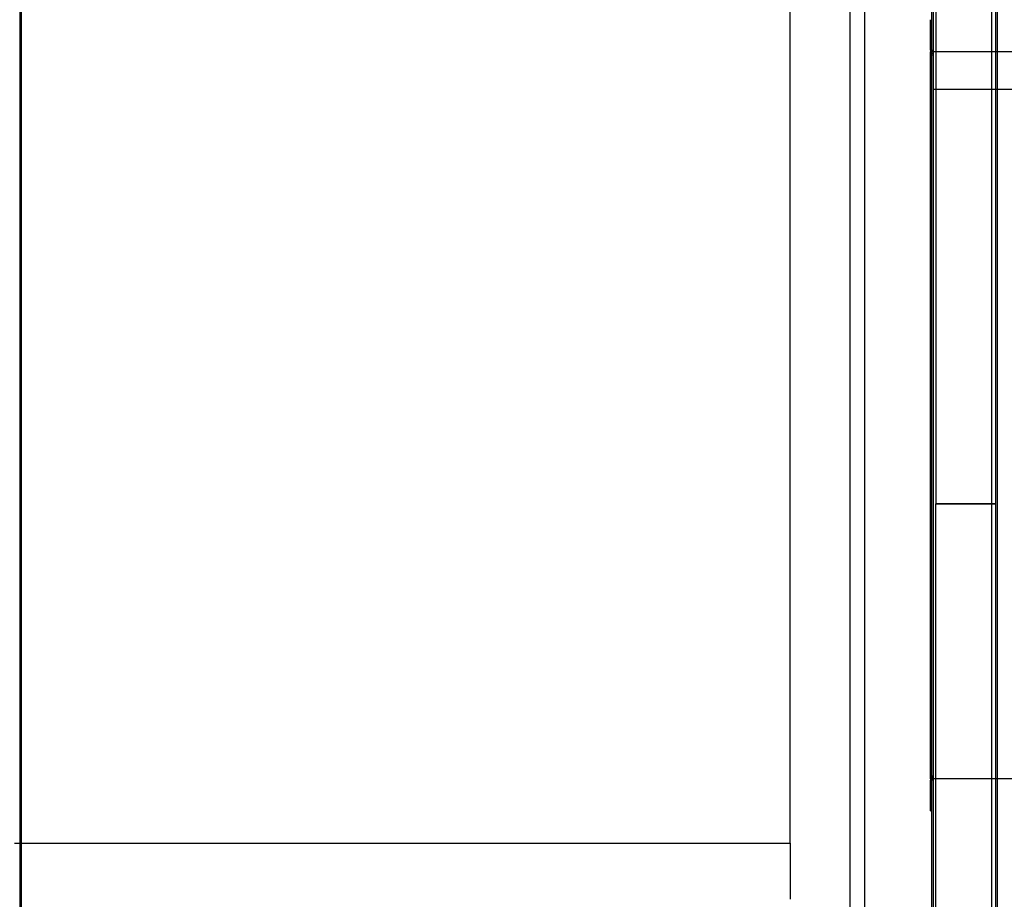
# Paper-space layout 'Layout1' of a CAD drawing. Units: inches. Extents: x 0 to 16.7, y -0.9 to 10.7.
# Drawn here: x 8.6 to 10.6, y 2.4 to 4.2 of the extents above; entities that cross this region are included whole.
import ezdxf
from ezdxf import colors
from ezdxf.entities.mleader import LeaderData, LeaderLine
from ezdxf.enums import TextEntityAlignment as Align
from ezdxf.lldxf.tags import DXFTag
from ezdxf.math import Vec2, Vec3

# ---------------------------------------------------------------- set-up
doc = ezdxf.new("R2010")
doc.units = ezdxf.units.IN
doc.header["$MEASUREMENT"] = 0
for name, color, linetype in [('0501F-_0453_BASE', 7, 'Continuous'), ('0506F-2511_FAN_S', 7, 'Continuous'), ('0506F-3006', 7, 'Continuous'), ('0510F-3195_BTM_P', 7, 'Continuous'), ('0719F-2971_CAP_S', 7, 'Continuous'), ('0720F-3196_DUCT_', 7, 'Continuous'), ('0851P-1860_A_CAB', 7, 'Continuous'), ('0851P-CURB_A_CAB', 7, 'Continuous'), ('1520P-0901_INS_F', 7, 'Continuous'), ('1520P-0903_INS_F', 7, 'Continuous'), ('Default', 7, 'Continuous')]:
    doc.layers.add(name, color=color, linetype=linetype)
doc.styles.add('SEACAD_Arial', font='arial.ttf')
tags = doc.linetypes.add('HIDDEN2', pattern=[0.1875, 0.125, -0.0625]).pattern_tags.tags
tags[6:7] = [DXFTag(74, 4), DXFTag(75, 0), DXFTag(340, '0'), DXFTag(46, 0.0), DXFTag(50, 0.0), DXFTag(44, 0.0), DXFTag(45, 0.0)]
tags[4:5] = [DXFTag(74, 4), DXFTag(75, 0), DXFTag(340, '0'), DXFTag(46, 0.0), DXFTag(50, 0.0), DXFTag(44, 0.0), DXFTag(45, 0.0)]
doc.dimstyles.new('HORIZ', dxfattribs={"dimtxt": 0.12, "dimasz": 0.12, "dimexe": 0.06, "dimexo": 0.06, "dimgap": 0.03, "dimtad": 0, "dimtih": 1, "dimtoh": 1, "dimdec": 3, "dimlfac": 17.391304, "dimzin": 4, "dimdsep": 46, "dimlunit": 5, "dimtxsty": 'SEACAD_Arial', "dimblk1": '_SE_FILLED', "dimblk2": '_SE_FILLED', "dimsah": 1, "dimcen": 0.06, "dimadec": 0, "dimazin": 0, "dimtfac": 0.8, "dimtdec": 0, "dimtofl": 0, "dimtmove": 0, "dimatfit": 3, "dimfxl": 1, "dimfrac": 2, "dimtolj": 1, "dimtzin": 4, "dimarcsym": 0})

# ---------------------------------------------------------------- blocks, each defined once
blk = doc.blocks.new('SE')
at = {"layer": '0501F-_0453_BASE', "color": 7, "linetype": 'HIDDEN2'}
for p, q in [((10.3349, 1.4647), (10.3349, 4.9023)), ((10.5899, 4.9023), (10.5899, 1.4647))]:
    blk.add_line(p, q, dxfattribs=at)
at = {"layer": '0506F-2511_FAN_S', "color": 7, "linetype": 'Continuous'}
for p, q in [((10.598, 5.0681), (10.598, 1.3009)), ((10.6016, 5.0681), (10.6016, 1.3009))]:
    blk.add_line(p, q, dxfattribs=at)
at = {"layer": '0506F-3006', "color": 7, "linetype": 'Continuous'}
blk.add_line((8.6354, 4.9444), (8.6354, 1.4206), dxfattribs=at)
at = {"layer": '0510F-3195_BTM_P', "color": 7, "linetype": 'Continuous'}
blk.add_line((8.6391, 1.4425), (8.6391, 4.8644), dxfattribs=at)
at = {"layer": '0719F-2971_CAP_S', "color": 7, "linetype": 'Continuous'}
for p, q in [((10.4702, 1.3242), (10.4702, 5.0492)), ((10.4732, 1.3242), (10.4732, 5.0492))]:
    blk.add_line(p, q, dxfattribs=at)
at = {"layer": '0720F-3196_DUCT_', "color": 7, "linetype": 'Continuous'}
for p, q in [((10.4672, 4.0973), (10.4672, 4.1588)), ((10.4672, 4.0943), (10.4702, 4.0943)), ((10.4672, 2.6375), (10.4672, 4.0943)), ((10.478, 4.0943), (10.4732, 4.0943)), ((11.0672, 4.0943), (10.6016, 4.0943)), ((10.4672, 2.6375), (10.4702, 2.6375)), ((10.4672, 2.6315), (10.4672, 2.6375)), ((10.468, 2.6315), (10.4672, 2.6315)), ((10.4672, 2.567), (10.4672, 2.6285)), ((10.478, 2.6315), (10.4732, 2.6315)), ((11.0672, 2.6315), (10.6016, 2.6315)), ((10.4672, 2.567), (10.4702, 2.567))]:
    blk.add_line(p, q, dxfattribs=at)
at = {"layer": '0720F-3196_DUCT_', "color": 7, "linetype": 'HIDDEN2'}
for p, q in [((10.4672, 4.0883), (10.4732, 4.0883)), ((10.4732, 4.0943), (10.4702, 4.0943)), ((10.6016, 4.0943), (10.478, 4.0943)), ((10.4732, 4.0193), (11.0672, 4.0193)), ((10.4702, 2.6375), (10.4732, 2.6375)), ((10.4732, 2.6315), (10.468, 2.6315)), ((10.6016, 2.6315), (10.478, 2.6315))]:
    blk.add_line(p, q, dxfattribs=at)
at = {"layer": '0720F-3196_DUCT_', "color": 7, "linetype": 'Continuous'}
for centre, start, end in [((10.4732, 4.0973), 180, 210), ((10.4732, 2.6285), 120, 180)]:
    blk.add_arc(centre, 0.006, start, end, dxfattribs=at)
at = {"layer": '0720F-3196_DUCT_', "color": 7, "linetype": 'HIDDEN2'}
for centre, radius, start, end in [((10.4732, 4.0973), 0.006, 210, 270), ((10.4732, 4.0973), 0.003, 180, 270), ((10.4732, 2.6285), 0.006, 90, 120), ((10.4732, 2.6285), 0.003, 90, 180)]:
    blk.add_arc(centre, radius, start, end, dxfattribs=at)
at = {"layer": '0851P-1860_A_CAB', "color": 7, "linetype": 'HIDDEN2'}
for p, q in [((8.6249, 2.5016), (10.1849, 2.5016)), ((10.1849, 2.5016), (10.1849, 2.4942)), ((10.1849, 2.4942), (10.1849, 2.389))]:
    blk.add_line(p, q, dxfattribs=at)
at = {"layer": '0851P-CURB_A_CAB', "color": 7, "linetype": 'HIDDEN2'}
for p, q in [((10.3049, 4.7728), (10.3049, 1.5942)), ((10.1849, 2.5016), (10.1849, 4.6468))]:
    blk.add_line(p, q, dxfattribs=at)
at = {"layer": '1520P-0901_INS_F', "color": 7, "linetype": 'Continuous'}
for p, q in [((10.478, 1.3013), (10.478, 3.1847)), ((10.478, 3.1847), (10.598, 3.1847))]:
    blk.add_line(p, q, dxfattribs=at)
at = {"layer": '1520P-0903_INS_F', "color": 7, "linetype": 'Continuous'}
for p in [(10.478, 5.0681), (10.598, 3.1847)]:
    blk.add_line(p, (10.478, 3.1847), dxfattribs=at)
blk = doc.blocks.new('_Dot')
at = {"color": 0, "linetype": 'ByBlock', "lineweight": -2}
blk.add_line((-0.5, 0), (-1, 0), dxfattribs=at)
at = {"color": 0, "linetype": 'ByBlock', "const_width": 0.5}
blk.add_lwpolyline([(-0.25, 0, 1), (0.25, 0, 1)], format="xyb", close=True, dxfattribs=at)
blk = doc.blocks.new('DMBLK389')
at = {"layer": 'Default', "linetype": 'Continuous'}
for points in [[(11.4111, 4.6468), (11.3911, 4.7668), (11.3711, 4.6468)], [(11.4111, 4.2143), (11.3711, 4.2143), (11.3911, 4.0943)]]:
    blk.add_hatch(color=7, dxfattribs=at).paths.add_polyline_path(points)
at = {"layer": 'Default', "color": 7, "linetype": 'Continuous'}
for p, q in [((10.2412, 4.7668), (11.4511, 4.7668)), ((11.3911, 4.5325), (11.3911, 4.7668)), ((11.3911, 4.0943), (11.3911, 4.3285)), ((11.1272, 4.0943), (11.4511, 4.0943))]:
    blk.add_line(p, q, dxfattribs=at)
at = {"layer": 'Default', "color": 7, "linetype": 'Continuous', "style": 'SEACAD_Arial'}
blk.add_text('11 1/4', height=0.12, dxfattribs=at).set_placement((11.1563, 4.4905), align=Align.TOP_LEFT)
blk = doc.blocks.new('_SE_FILLED')
at = {"color": 0}
blk.add_line((0, 0), (-1, 0), dxfattribs=at)
blk.add_solid([(0, 0), (-1, -0.1665), (-1, 0.1665), (0, 0)], dxfattribs=at)

psp = doc.layouts.get("Layout1")

# ---------------------------------------------------------------- block references
at = {"layer": 'Default'}
psp.add_blockref('SE', (0, 0), dxfattribs=at)

# ---------------------------------------------------------------- dimensions: what is measured, and where the dimension line sits
at = {"layer": 'Default', "color": 7, "linetype": 'Continuous'}
dim = psp.add_linear_dim(base=(11.391086, 4.766782), p1=(11.067167, 4.094292), p2=(10.181182, 4.766782), angle=90, text='\\A1;<>', dimstyle='HORIZ', override={"dimlfac": 16.666667}, dxfattribs=at)
dim.commit()
dim.dimension.update_dxf_attribs({"geometry": 'DMBLK389', "text_midpoint": (11.391086, 4.430537), "dimtype": 160})

# ---------------------------------------------------------------- leaders
ml = psp.add_multileader_mtext('Standard', dxfattribs=at)
ml.set_content('{\\pxsm0.9;\\fArial|b0||i0||c0|p34;\\W1.;RECIRCULATING OPTION\\P}', color=256)
ml.set_leader_properties()
ml.set_arrow_properties(name='DOT')
ml.build(insert=Vec2(0, 0))
ml.multileader.update_dxf_attribs({"leader_type": 0, "dogleg_length": 0, "arrow_head_size": 0.24})
ctx = ml.context
ctx.base_point, ctx.char_height, ctx.arrow_head_size, ctx.landing_gap_size = Vec3(6.253675, 10.460522), 0.24, 0.24, 0.084
ctx.text_align_type = 1
notes = []
notes.append((ctx, [(0, (0, 0, 0), (0, 0), (1, 0), 1, [])]))
ctx.mtext.insert, ctx.mtext.alignment = Vec3(8.367595, 10.582562), 2
ml = psp.add_multileader_mtext('Standard', dxfattribs=at)
ml.set_content('{\\pxsm0.9;\\fArial|b1||i0||c0|p34;\\W1.;RIGHT VIEW\\P}', color=256)
ml.set_leader_properties()
ml.set_arrow_properties(name='DOT')
ml.build(insert=Vec2(0, 0))
ml.multileader.update_dxf_attribs({"leader_type": 0, "dogleg_length": 0, "arrow_head_size": 0.1875})
ctx = ml.context
ctx.base_point, ctx.char_height, ctx.arrow_head_size, ctx.landing_gap_size = Vec3(7.352557, 5.789905), 0.1875, 0.1875, 0.065625
notes.append((ctx, [(0, (0, 0, 0), (0, 0), (1, 0), 1, [])]))
ctx.mtext.insert = Vec3(7.418182, 5.885248)
for ctx, leaders in notes:
    for number, flags, end, landing, length, lines in leaders:
        leader = LeaderData()
        leader.index, (leader.has_last_leader_line, leader.has_dogleg_vector, leader.attachment_direction) = number, flags
        leader.last_leader_point, leader.dogleg_vector, leader.dogleg_length = Vec3(end), Vec3(landing), length
        for number, points, colour, breaks in lines:
            line = LeaderLine()
            line.index, line.vertices, line.color, line.breaks = number, Vec3.list(points), colors.encode_raw_color(colour), breaks
            leader.lines.append(line)
        ctx.leaders.append(leader)

doc.saveas('drawing.dxf')
